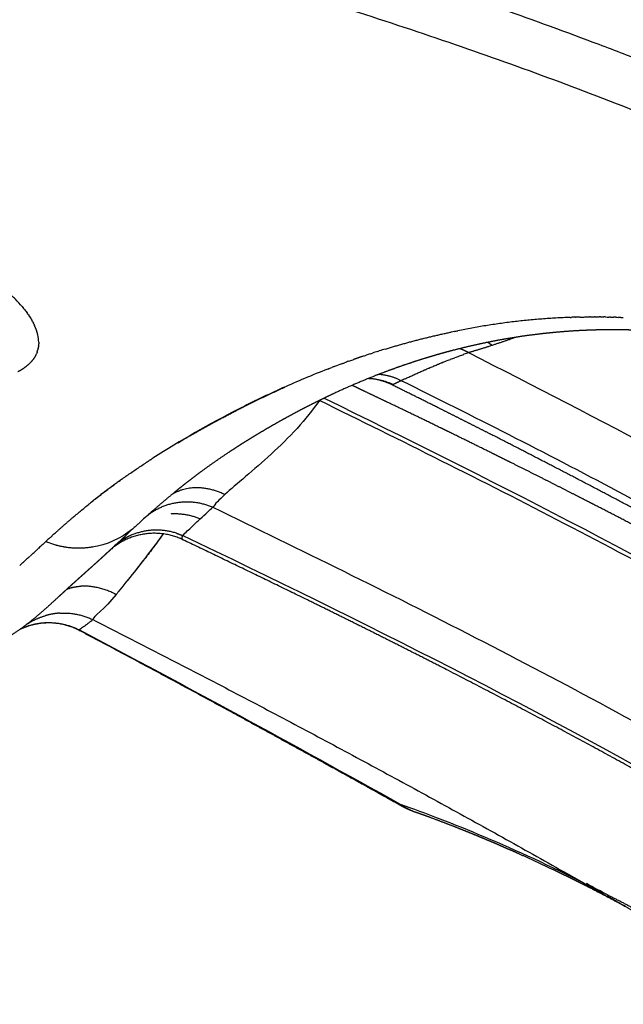
# Model space of a CAD drawing. Units: millimetres. Extents: x -1527 to 20242, y 255 to 14754.
# Drawn here: x 6278 to 6414, y 7748 to 7970 of the extents above; entities that cross this region are included whole.
import ezdxf

# ---------------------------------------------------------------- set-up
doc = ezdxf.new("R2010")
doc.units = ezdxf.units.MM
doc.layers.add('Make2D$可见线$普通线', color=7, linetype='Continuous', true_color=0x000000)
doc.dimstyles.new('Qitele', dxfattribs={"dimscale": 85, "dimtxt": 4, "dimasz": 5, "dimexe": 4, "dimexo": 0, "dimgap": 3, "dimtad": 1, "dimdec": 0, "dimrnd": 10, "dimzin": 1, "dimtxsty": 'Standard', "dimblk": 'OBLIQUE', "dimcen": 5, "dimdle": 4, "dimclrd": 256, "dimclre": 256, "dimclrt": 256, "dimadec": 0, "dimazin": 0, "dimtfac": 1, "dimtdec": 0, "dimtmove": 0, "dimatfit": 3, "dimldrblk": 'OBLIQUE', "dimfxl": 6, "dimfxlon": 1, "dimlwd": 40, "dimlwe": 30, "dimarcsym": 0})

# ---------------------------------------------------------------- blocks, each defined once
blk = doc.blocks.new('_Oblique')
at = {"color": 0, "linetype": 'ByBlock', "lineweight": -2}
blk.add_line((-0.5, -0.5), (0.5, 0.5), dxfattribs=at)
blk = doc.blocks.new('*D16')
at = {"lineweight": 40, "transparency": 16777216}
blk.add_line((587.58, 13118.73), (587.58, 485.29), dxfattribs=at)
at = {"lineweight": 30, "transparency": 16777216}
for p, q in [((1097.58, 12778.73), (247.58, 12778.73)), ((1097.58, 825.29), (247.58, 825.29))]:
    blk.add_line(p, q, dxfattribs=at)
at = {"layer": 'Defpoints', "color": 0, "transparency": 16777216}
for p in [(4007.79, 12778.73), (587.58, 825.29), (11039.06, 825.29)]:
    blk.add_point(p, dxfattribs=at)
at = {"lineweight": 40, "transparency": 16777216, "xscale": 425, "yscale": 425, "zscale": 425}
for p, rotation in [((587.58, 12778.73), 90), ((587.58, 825.29), 270)]:
    blk.add_blockref('_Oblique', p, dxfattribs=dict(at, rotation=rotation))
at = {"transparency": 16777216, "insert": (154.98, 6752.06), "char_height": 340, "attachment_point": 5, "rotation": 90}
blk.add_mtext('11950', dxfattribs=at)
blk = doc.blocks.new('*D17')
at = {"lineweight": 40, "transparency": 16777216}
blk.add_line((1536.57, 2316.23), (1536.57, 11323.32), dxfattribs=at)
at = {"lineweight": 30, "transparency": 16777216}
for p, q in [((2046.57, 10983.32), (1196.57, 10983.32)), ((2046.57, 2656.23), (1196.57, 2656.23))]:
    blk.add_line(p, q, dxfattribs=at)
at = {"layer": 'Defpoints', "color": 0, "transparency": 16777216}
for p in [(1536.57, 10983.32), (4674.84, 10983.32), (11495.48, 2656.23)]:
    blk.add_point(p, dxfattribs=at)
at = {"lineweight": 40, "transparency": 16777216, "xscale": 425, "yscale": 425, "zscale": 425}
for p, rotation in [((1536.57, 10983.32), 90), ((1536.57, 2656.23), 270)]:
    blk.add_blockref('_Oblique', p, dxfattribs=dict(at, rotation=rotation))
at = {"transparency": 16777216, "insert": (1103.97, 6767.92), "char_height": 340, "attachment_point": 5, "rotation": 90}
blk.add_mtext('8330', dxfattribs=at)
blk = doc.blocks.new('A$C720B3D29')
at = {"layer": 'Make2D$可见线$普通线', "color": 0}
for points, weights, degree, knots in [([(755.51, 686.12), (755.6, 686.41), (755.69, 686.69), (755.78, 686.98), (756, 687.69), (756.22, 688.39), (756.44, 689.08), (756.66, 689.76), (756.88, 690.43), (757.09, 691.07), (757.51, 692.36), (757.91, 693.57), (758.27, 694.69), (758.46, 695.24), (758.63, 695.78), (758.8, 696.29), (758.96, 696.8), (759.12, 697.3), (759.28, 697.79), (759.59, 698.77), (759.89, 699.74), (760.19, 700.7), (760.49, 701.66), (760.8, 702.61), (761.1, 703.57), (761.42, 704.53), (761.74, 705.49), (762.08, 706.44), (762.42, 707.41), (762.78, 708.37), (763.17, 709.32), (763.57, 710.3), (764.01, 711.27), (764.47, 712.23), (764.93, 713.17), (765.43, 714.08), (765.96, 714.98), (766.44, 715.79), (766.94, 716.59), (767.48, 717.36), (767.6, 717.53), (767.71, 717.69), (767.93, 717.99), (768.04, 718.14), (768.14, 718.28), (768.35, 718.57), (768.56, 718.84), (768.76, 719.11), (769.14, 719.61), (769.53, 720.09), (769.92, 720.57), (770.42, 721.17), (770.93, 721.77), (771.44, 722.36)], [1, 1, 1, 1, 1, 1, 1, 1, 1, 1, 1, 1, 1, 1, 1, 1, 1, 1, 1, 1, 1, 1, 0.999991503824, 0.999991503824, 1, 0.999936122546, 0.999936122546, 1, 0.999813784506, 0.999813784506, 1, 0.999616206321, 0.999616206321, 1, 0.999496479197, 0.999496479197, 1, 0.999555442448, 0.999555442448, 1, 1, 1, 1, 1, 1, 1, 1, 1, 0.999889840684, 0.999889840684, 1, 0.999953681653, 0.999953681653, 1], 3, [30.595533, 30.595533, 30.595533, 30.595533, 34.065462, 34.065462, 34.065462, 42.603591, 42.603591, 42.603591, 51.132859, 51.132859, 51.132859, 68.151817, 68.151817, 68.151817, 76.64197, 76.64197, 76.64197, 85.126616, 85.126616, 85.126616, 102.133942, 102.133942, 102.133942, 105.150541, 105.150541, 105.150541, 108.181526, 108.181526, 108.181526, 111.261452, 111.261452, 111.261452, 114.449306, 114.449306, 114.449306, 117.578045, 117.578045, 117.578045, 120.401101, 120.401101, 120.401101, 124.685177, 124.685177, 128.963147, 128.963147, 128.963147, 137.516184, 137.516184, 137.516184, 139.384452, 139.384452, 139.384452, 141.730016, 141.730016, 141.730016, 141.730016]), ([(752.33, 704.94), (756.6, 705.1), (760.15, 707.5), (762.16, 708.87), (763.64, 710.79)], [1, 0.961646522088, 1, 0.987197817433, 1], 2, [0, 0, 0, 8.340838, 8.340838, 13.157328, 13.157328, 13.157328]), ([(670.09, 702.9), (679.42, 703.03), (688.75, 703.2), (694.19, 703.3), (699.63, 703.42), (705.05, 703.53), (710.48, 703.66), (731.4, 704.16), (752.31, 704.94)], [1, 0.999997611314, 1, 0.999999047707, 1, 0.999998913899, 1, 0.999977307512, 1], 2, [0, 0, 0, 18.668186, 18.668186, 29.543208, 29.543208, 40.397822, 40.397822, 82.252687, 82.252687, 82.252687]), ([(609.05, 697.21), (611.29, 697.23), (613.54, 697.26), (615.78, 697.32), (618.75, 697.4), (621.73, 697.52), (624.7, 697.68), (625.43, 697.72), (626.17, 697.76), (626.9, 697.8), (627.63, 697.85), (628.36, 697.89), (629.08, 697.94), (629.81, 697.99), (630.54, 698.04), (631.26, 698.09), (631.98, 698.14), (632.69, 698.2), (633.4, 698.25), (636.15, 698.47), (638.9, 698.72), (641.64, 699), (642.95, 699.14), (644.26, 699.28), (645.57, 699.43), (646.83, 699.57), (648.09, 699.72), (649.35, 699.88), (650.57, 700.04), (651.79, 700.2), (653, 700.36), (654.16, 700.52), (655.31, 700.69), (656.46, 700.86), (658.57, 701.17), (660.68, 701.51), (662.78, 701.87), (664.01, 702.08), (665.23, 702.3), (666.45, 702.54)], [1, 0.999966499333, 0.999966499333, 1, 0.999942722174, 0.999942722174, 1, 1, 1, 1, 1, 1, 1, 1, 1, 1, 1, 1, 1, 0.999952271965, 0.999952271965, 1, 0.999988903019, 0.999988903019, 1, 0.999989149373, 0.999989149373, 1, 0.999989457865, 0.999989457865, 1, 0.999989570078, 0.999989570078, 1, 0.99995621521, 0.99995621521, 1, 0.999978027878, 0.999978027878, 1], 3, [0, 0, 0, 0, 6.729781, 6.729781, 6.729781, 15.65372, 15.65372, 15.65372, 17.94923, 17.94923, 17.94923, 20.256631, 20.256631, 20.256631, 22.576058, 22.576058, 22.576058, 24.891357, 24.891357, 24.891357, 33.165558, 33.165558, 33.165558, 37.111488, 37.111488, 37.111488, 40.928198, 40.928198, 40.928198, 44.609455, 44.609455, 44.609455, 48.104385, 48.104385, 48.104385, 54.504735, 54.504735, 54.504735, 58.230155, 58.230155, 58.230155, 58.230155]), ([(667.24, 702.67), (667.31, 702.68), (667.38, 702.69), (667.45, 702.7), (668.32, 702.82), (669.2, 702.89), (670.08, 702.9)], [1, 1, 1, 1, 0.998692975095, 0.998692975095, 1], 3, [0.810882, 0.810882, 0.810882, 0.810882, 1.017814, 1.017814, 1.017814, 3.658994, 3.658994, 3.658994, 3.658994]), ([(742.44, 675.6), (746.98, 675.99), (750.54, 678.83), (754.03, 681.62), (755.43, 685.87)], [1, 0.956796944696, 1, 0.958341613031, 1], 2, [0, 0, 0, 8.850447, 8.850447, 17.538581, 17.538581, 17.538581]), ([(744.4, 675.07), (749.47, 676.19), (753.28, 679.54), (754.95, 684.25), (754.66, 683.3), (754.36, 682.33), (754.06, 681.34), (753.82, 680.55), (753.57, 679.75), (753.32, 678.94)], [0.975026787588, 0.902881951731, 0.911206355868, 1, 1, 1, 1, 1, 1, 1], 3, [0.10494, 0.10494, 0.10494, 0.10494, 1.1001388, 1.1001388, 1.1001388, 1.101264, 1.101264, 1.101264, 1.1021608, 1.1021608, 1.1021608, 1.1021608]), ([(606.8, 669.37), (624.32, 669.38), (641.84, 669.88), (659.38, 670.38), (676.91, 671.27), (685.67, 671.72), (694.42, 672.24), (698.8, 672.5), (703.17, 672.78), (707.52, 673.06), (711.87, 673.36), (727.11, 674.4), (742.34, 675.6)], [1, 0.999901673045, 1, 0.999936759023, 1, 0.9999892167, 1, 0.999997842563, 1, 0.99999820578, 1, 0.999986979399, 1], 2, [0, 0, 0, 35.045749, 35.045749, 70.150029, 70.150029, 87.686691, 87.686691, 96.445919, 96.445919, 105.164166, 105.164166, 135.721122, 135.721122, 135.721122]), ([(606.8, 566.86), (606.86, 566.86), (606.92, 566.86), (606.99, 566.86), (610.54, 566.86), (614.1, 566.98), (617.65, 567.21), (619.43, 567.32), (621.19, 567.47), (622.96, 567.64), (623.84, 567.73), (624.72, 567.82), (625.61, 567.92), (626.05, 567.97), (626.48, 568.02), (626.92, 568.08), (627.36, 568.13), (627.8, 568.19), (628.23, 568.24), (631.67, 568.7), (635.09, 569.26), (638.48, 569.95), (640.14, 570.28), (641.8, 570.64), (643.45, 571.03), (645.07, 571.41), (646.69, 571.82), (648.3, 572.26), (651.46, 573.12), (654.6, 574.08), (657.7, 575.16), (658.47, 575.42), (659.23, 575.69), (659.99, 575.97), (660.74, 576.24), (661.49, 576.52), (662.23, 576.8), (663.69, 577.36), (665.14, 577.95), (666.58, 578.56), (669.36, 579.73), (672.1, 580.98), (674.79, 582.33), (676.09, 582.97), (677.38, 583.64), (678.66, 584.33), (679.91, 585), (681.15, 585.7), (682.37, 586.41), (682.98, 586.76), (683.58, 587.11), (684.18, 587.47), (684.77, 587.82), (685.36, 588.18), (685.95, 588.55), (687.1, 589.25), (688.23, 589.98), (689.36, 590.72), (691.07, 591.85), (692.75, 593.01), (694.41, 594.21), (694.8, 594.5), (695.23, 594.81), (695.68, 595.14), (697.63, 596.59), (699.54, 598.08), (701.41, 599.63), (703.19, 601.09), (704.94, 602.6), (706.65, 604.15), (708.27, 605.63), (709.86, 607.14), (711.42, 608.68), (712.17, 609.43), (712.91, 610.18), (713.65, 610.94), (714.36, 611.68), (715.07, 612.43), (715.77, 613.19), (717.12, 614.65), (718.44, 616.13), (719.73, 617.63), (720.96, 619.06), (722.15, 620.51), (723.33, 621.98), (725.51, 624.73), (727.61, 627.55), (729.62, 630.43), (730.58, 631.8), (731.52, 633.19), (732.43, 634.59), (733.29, 635.89), (734.14, 637.21), (734.96, 638.54), (735.76, 639.84), (736.55, 641.14), (737.33, 642.46), (738.07, 643.73), (738.8, 645), (739.52, 646.29), (740.2, 647.51), (740.87, 648.75), (741.53, 649.99), (742.15, 651.18), (742.76, 652.37), (743.36, 653.57), (744.48, 655.82), (745.54, 658.1), (746.55, 660.4), (747.02, 661.5), (747.49, 662.6), (747.94, 663.71), (748.38, 664.79), (748.81, 665.88), (749.23, 666.97), (749.97, 668.92), (750.67, 670.87), (751.34, 672.84)], [1, 1, 1, 1, 0.999663314637, 0.999663314637, 1, 0.999909651133, 0.999909651133, 1, 0.999976520735, 0.999976520735, 1, 1, 1, 1, 1, 1, 1, 0.999628298968, 0.999628298968, 1, 0.99990578867, 0.99990578867, 1, 0.999904290099, 0.999904290099, 1, 0.999624938028, 0.999624938028, 1, 0.999976673325, 0.999976673325, 1, 0.999976817208, 0.999976817208, 1, 0.999909421642, 0.999909421642, 1, 0.999659464707, 0.999659464707, 1, 0.999919147028, 0.999919147028, 1, 0.999923257331, 0.999923257331, 1, 0.99998138315, 0.99998138315, 1, 0.999981816092, 0.999981816092, 1, 0.999930542998, 0.999930542998, 1, 0.999840369577, 0.999840369577, 1, 1, 1, 1, 0.999779928994, 0.999779928994, 1, 0.999811397736, 0.999811397736, 1, 0.999830588515, 0.999830588515, 1, 0.999961662533, 0.999961662533, 1, 0.999959398195, 0.999959398195, 1, 0.999873404053, 0.999873404053, 1, 0.999891122663, 0.999891122663, 1, 0.999661689143, 0.999661689143, 1, 0.999934594939, 0.999934594939, 1, 0.999944135637, 0.999944135637, 1, 0.999951232972, 0.999951232972, 1, 0.999957491971, 0.999957491971, 1, 0.999954026646, 0.999954026646, 1, 0.999951312962, 0.999951312962, 1, 0.999791876929, 0.999791876929, 1, 0.999951130399, 0.999951130399, 1, 0.999957421751, 0.999957421751, 1, 0.999888408212, 0.999888408212, 1], 3, [0.000038, 0.000038, 0.000038, 0.000038, 0.188473, 0.188473, 0.188473, 10.864329, 10.864329, 10.864329, 16.188706, 16.188706, 16.188706, 18.849009, 18.849009, 18.849009, 20.190091, 20.190091, 20.190091, 21.529997, 21.529997, 21.529997, 31.922632, 31.922632, 31.922632, 37.001902, 37.001902, 37.001902, 42.008093, 42.008093, 42.008093, 51.849303, 51.849303, 51.849303, 54.274457, 54.274457, 54.274457, 56.670325, 56.670325, 56.670325, 61.363009, 61.363009, 61.363009, 70.395908, 70.395908, 70.395908, 74.749312, 74.749312, 74.749312, 79.008824, 79.008824, 79.008824, 81.10451, 81.10451, 81.10451, 83.175269, 83.175269, 83.175269, 87.216885, 87.216885, 87.216885, 93.358985, 93.358985, 93.358985, 95.689713, 95.689713, 95.689713, 102.971711, 102.971711, 102.971711, 109.890099, 109.890099, 109.890099, 116.471223, 116.471223, 116.471223, 119.647354, 119.647354, 119.647354, 122.737237, 122.737237, 122.737237, 128.690035, 128.690035, 128.690035, 134.330574, 134.330574, 134.330574, 144.872665, 144.872665, 144.872665, 149.888359, 149.888359, 149.888359, 154.582636, 154.582636, 154.582636, 159.158157, 159.158157, 159.158157, 163.569493, 163.569493, 163.569493, 167.781547, 167.781547, 167.781547, 171.802311, 171.802311, 171.802311, 179.344493, 179.344493, 179.344493, 182.935429, 182.935429, 182.935429, 186.439031, 186.439031, 186.439031, 192.676734, 192.676734, 192.676734, 192.676734]), ([(731.43, 633.07), (731.43, 633.09), (731.43, 633.1), (731.43, 633.11), (731.44, 633.11), (731.45, 633.11), (731.46, 633.11)], [1, 1, 1, 1, 0.999782307276, 0.999564889795, 0.999347747557], 3, [0.000097048, 0.000097048, 0.000097048, 0.000097048, 0.000101105, 0.000101105, 0.000101105, 0.001960077, 0.001960077, 0.001960077, 0.001960077]), ([(606.8, 620.94), (608.96, 620.94), (611.11, 620.95), (613.27, 620.96), (616.49, 620.98), (619.7, 621.02), (622.92, 621.07), (624.06, 621.08), (625.21, 621.1), (626.35, 621.12), (630.57, 621.2), (634.8, 621.3), (639.02, 621.42), (639.16, 621.43), (639.29, 621.43), (639.43, 621.44), (643.32, 621.55), (647.21, 621.68), (651.09, 621.83), (651.57, 621.85), (652.04, 621.87), (652.51, 621.88), (656.87, 622.06), (661.23, 622.25), (665.58, 622.46), (667.43, 622.55), (669.27, 622.64), (671.1, 622.74), (673.62, 622.87), (676.14, 623.01), (678.66, 623.15), (681.47, 623.31), (684.27, 623.47), (687.07, 623.65), (688.63, 623.74), (690.19, 623.84), (691.74, 623.94), (695.45, 624.18), (699.16, 624.42), (702.87, 624.68), (703.52, 624.72), (704.17, 624.77), (704.82, 624.81), (709.18, 625.11), (713.54, 625.44), (717.9, 625.78), (719.82, 625.94), (721.74, 626.09), (723.66, 626.24), (724.7, 626.33), (725.74, 626.4), (726.78, 626.47)], [1, 0.99999679779, 0.99999679779, 1, 0.99999330849, 0.99999330849, 1, 1, 1, 1, 0.99999046937, 0.99999046937, 1, 1, 1, 1, 0.999993265651, 0.999993265651, 1, 1, 1, 1, 0.999993083686, 0.999993083686, 1, 1, 1, 1, 0.999998178038, 0.999998178038, 1, 0.999998055354, 0.999998055354, 1, 1, 1, 1, 0.999998069488, 0.999998069488, 1, 1, 1, 1, 0.999990610841, 0.999990610841, 1, 0.999999477261, 0.999999477261, 1, 0.999992890023, 0.999992890023, 1], 3, [0, 0, 0, 0, 6.474669, 6.474669, 6.474669, 16.122001, 16.122001, 16.122001, 19.556712, 19.556712, 19.556712, 32.229304, 32.229304, 32.229304, 32.639896, 32.639896, 32.639896, 44.313351, 44.313351, 44.313351, 45.733119, 45.733119, 45.733119, 58.824187, 58.824187, 58.824187, 64.401198, 64.401198, 64.401198, 71.972367, 71.972367, 71.972367, 80.397572, 80.397572, 80.397572, 85.152581, 85.152581, 85.152581, 96.303502, 96.303502, 96.303502, 98.304877, 98.304877, 98.304877, 111.419249, 111.419249, 111.419249, 117.202568, 117.202568, 117.202568, 120.3224, 120.3224, 120.3224, 120.3224]), ([(606.8, 617.88), (611.64, 617.88), (616.48, 617.91), (621.33, 617.96), (626.21, 618.02), (631.09, 618.09), (635.97, 618.2), (645.64, 618.4), (655.32, 618.69), (664.99, 619.06), (674.52, 619.43), (684.05, 619.87), (693.58, 620.37), (695.95, 620.5), (698.31, 620.63), (700.66, 620.76), (703.02, 620.9), (705.37, 621.03), (707.72, 621.17), (711.49, 621.4), (715.26, 621.64), (719.03, 621.88)], [1, 0.999990132408, 0.999990132408, 1, 0.999991623076, 0.999991623076, 1, 0.999974904705, 0.999974904705, 1, 0.99998168, 0.99998168, 1, 1, 1, 1, 1, 1, 1, 0.999997611557, 0.999997611557, 1], 3, [0, 0, 0, 0, 14.530072, 14.530072, 14.530072, 29.174315, 29.174315, 29.174315, 58.207363, 58.207363, 58.207363, 86.831313, 86.831313, 86.831313, 94.144362, 94.144362, 94.144362, 101.465981, 101.465981, 101.465981, 112.797633, 112.797633, 112.797633, 112.797633])]:
    blk.add_rational_spline(points, weights, degree=degree, knots=knots, dxfattribs=at)
for points, weights in [([(764.07, 711.38), (759.9, 705.22), (752.47, 704.84)], [1, 0.894779959226, 1]), ([(763.2, 709.47), (762.17, 707.41), (760.56, 705.77)], [1, 0.988065629346, 1]), ([(752.47, 704.84), (752.43, 704.95), (752.31, 704.94)], [1, 0.800577679993, 1]), ([(758.15, 703.77), (759.46, 704.64), (760.56, 705.77)], [1, 0.994424299499, 1]), ([(666.45, 702.54), (667.2, 702.68), (667.97, 702.73)], [1, 0.998229757991, 1]), ([(667.53, 702.68), (668.84, 702.83), (670.16, 702.69)], [1, 0.994445185932, 1]), ([(758.15, 703.77), (754.89, 701.61), (750.99, 701.32)], [1, 0.967380611363, 1]), ([(750.99, 701.32), (688.03, 697.85), (624.97, 697.36)], [1, 0.999720867754, 1]), ([(759.43, 698.26), (758.41, 697.01), (757.05, 696.14)], [1, 0.98757413061, 1]), ([(606.8, 696.63), (613.15, 696.64), (619.49, 697.02)], [1, 0.999584057187, 1]), ([(619.35, 697.31), (619.37, 697.29), (619.39, 697.26)], [1, 0.999535577158, 0.999303442055]), ([(619.4, 697.24), (619.41, 697.22), (619.42, 697.19)], [0.999174668169, 0.999071459475, 0.999071459488]), ([(619.45, 697.14), (619.47, 697.09), (619.49, 697.02)], [0.999174564012, 0.99938087021, 0.999999983189]), ([(749.79, 693.8), (754.04, 694.18), (757.05, 696.14)], [0.987589600136, 0.903519149443, 0.897914452731]), ([(749.79, 693.8), (749.51, 693.77), (749.23, 693.76)], [0.987589600125, 0.993594632323, 1]), ([(766.54, 690.92), (762.46, 689.8), (759.18, 687.13)], [1, 0.978307093068, 1]), ([(766.63, 684.48), (767.31, 686.43), (767.95, 688.39)], [1, 0.999944833632, 1]), ([(754.95, 684.25), (755.23, 685.19), (755.5, 686.12)], [1, 0.999999499992, 1]), ([(766, 682.7), (762.62, 673.25), (758.04, 664.33)], [1, 0.997866371535, 1]), ([(761.1, 670.66), (762.79, 674.37), (764.29, 678.17)], [1, 0.999657580606, 1]), ([(751.59, 673.88), (748.24, 666.82), (740.18, 665.88)], [0.975033812078, 0.866846997752, 1]), ([(742.82, 675.32), (742.69, 675.64), (742.35, 675.6)], [1, 0.80686687965, 1]), ([(742.94, 674.82), (742.94, 675.09), (742.82, 675.32)], [1, 0.979470030647, 1]), ([(744.4, 675.07), (743.68, 674.91), (742.94, 674.82)], [1, 0.99882342613, 1]), ([(751.59, 673.88), (751.83, 674.41), (752.04, 674.95)], [1, 0.999101103739, 1]), ([(747.63, 671.86), (744.76, 669.98), (741.35, 669.56)], [1, 0.974050477785, 1]), ([(739.29, 662.09), (746.75, 662.64), (749.63, 668.05)], [1, 0.86793055536, 0.956213560862]), ([(793.49, 661.43), (792.97, 660.65), (792.58, 659.79)], [1, 0.997281004558, 1]), ([(791.82, 656.41), (791.81, 657.35), (792.04, 658.26)], [1, 0.990891086481, 1]), ([(754.25, 657.24), (750.21, 650.04), (745.69, 643.12)], [1, 0.9994221497, 1]), ([(791.91, 655.48), (791.96, 655.21), (792.04, 654.94)], [1, 0.998973201021, 1]), ([(745.69, 643.12), (742.8, 638.7), (739.72, 634.41)], [1, 0.999734942156, 1]), ([(724.32, 623.24), (721.74, 621.91), (718.85, 621.68)], [1, 0.98044942969, 1]), ([(719.04, 621.88), (721.85, 622.06), (724.37, 623.31)], [1, 0.980453721163, 1]), ([(717.73, 620.04), (718.28, 620.87), (718.85, 621.68)], [1, 0.999953951479, 1]), ([(717.73, 620.04), (720.41, 620.2), (722.84, 621.37)], [1, 0.981147215195, 1]), ([(727.93, 619.58), (728.71, 620.47), (729.48, 621.37)], [1, 0.999978970056, 1]), ([(724.37, 615.65), (719.15, 610.04), (713.43, 604.92)], [1, 0.998946075406, 1]), ([(707.75, 607), (708.84, 607.02), (709.92, 607.22)], [1, 0.996707270743, 1]), ([(704.49, 603.51), (706.09, 605.28), (707.75, 607)], [1, 0.999843388867, 1]), ([(691.92, 588.7), (702.73, 595.48), (712.29, 603.92)], [1, 0.99671394772, 1]), ([(700.31, 598.73), (702.1, 600.84), (703.95, 602.91)], [1, 0.999910159656, 1]), ([(705.14, 602.81), (704.54, 602.83), (703.95, 602.91)], [1, 0.999230779087, 1])]:
    blk.add_rational_spline(points, weights, degree=2, dxfattribs=at)
for points, degree in [([(763.21, 709.47), (763.28, 709.63), (763.35, 709.78), (763.41, 709.91)], 3), ([(670.16, 702.69), (697.81, 703.11), (725.31, 703.79), (752.47, 704.84)], 3), ([(752.29, 704.46), (752.35, 704.59), (752.41, 704.72), (752.47, 704.84)], 3), ([(670.08, 702.89), (670.08, 702.89), (670.08, 702.89), (670.08, 702.89)], 3), ([(751.36, 702.3), (751.35, 702.27), (751.33, 702.24), (751.32, 702.21)], 3), ([(751.36, 702.3), (751.4, 702.41), (751.45, 702.52), (751.49, 702.63)], 3), ([(751.54, 702.76), (751.53, 702.72), (751.51, 702.67), (751.49, 702.63)], 3), ([(751.54, 702.76), (751.58, 702.85), (751.62, 702.95), (751.66, 703.04)], 3), ([(751.73, 703.21), (751.71, 703.15), (751.68, 703.09), (751.66, 703.04)], 3), ([(751.73, 703.21), (751.77, 703.31), (751.82, 703.41), (751.86, 703.52)], 3), ([(751.91, 703.64), (751.9, 703.6), (751.88, 703.56), (751.86, 703.52)], 3), ([(751.91, 703.64), (751.96, 703.75), (752.02, 703.86), (752.07, 703.97)], 3), ([(752.1, 704.05), (752.09, 704.03), (752.08, 704), (752.07, 703.97)], 3), ([(752.1, 704.05), (752.16, 704.18), (752.21, 704.3), (752.27, 704.42)], 3), ([(752.29, 704.46), (752.28, 704.44), (752.28, 704.43), (752.27, 704.42)], 3), ([(751.17, 701.82), (751.11, 701.66), (751.05, 701.49), (750.99, 701.32)], 3), ([(751.17, 701.82), (751.22, 701.95), (751.27, 702.08), (751.32, 702.21)], 3), ([(770.92, 697.76), (770.95, 697.87), (770.99, 697.98), (771.02, 698.09)], 3), ([(771.31, 698.98), (771.22, 698.69), (771.12, 698.39), (771.03, 698.09)], 3), ([(614.81, 697.25), (615.25, 697.26), (615.7, 697.26), (616.15, 697.27)], 3), ([(616.31, 697.27), (617.3, 697.28), (618.31, 697.3), (619.35, 697.31)], 3), ([(624.97, 697.36), (624.34, 697.35), (623.09, 697.34), (621.22, 697.33), (619.97, 697.32), (619.35, 697.31)], 3), ([(619.39, 697.26), (619.39, 697.25), (619.39, 697.25), (619.4, 697.24)], 3), ([(619.42, 697.19), (619.43, 697.18), (619.44, 697.16), (619.45, 697.14)], 3), ([(619.49, 697.02), (621.34, 697.08), (623.19, 697.14), (625.03, 697.19)], 3), ([(625.03, 697.19), (625.03, 697.21), (625.01, 697.25), (624.99, 697.3), (624.98, 697.34), (624.97, 697.36)], 3), ([(770.12, 695.27), (770.19, 695.49), (770.26, 695.71), (770.33, 695.94)], 3), ([(770.52, 696.53), (770.46, 696.33), (770.4, 696.13), (770.33, 695.94)], 3), ([(770.52, 696.53), (770.57, 696.69), (770.63, 696.86), (770.68, 697.02)], 3), ([(770.92, 697.76), (770.84, 697.52), (770.76, 697.27), (770.68, 697.02)], 3), ([(769.31, 692.71), (769.42, 693.04), (769.52, 693.37), (769.63, 693.71)], 3), ([(769.72, 694), (769.69, 693.9), (769.66, 693.8), (769.63, 693.71)], 3), ([(769.72, 694), (769.81, 694.28), (769.89, 694.55), (769.98, 694.83)], 3), ([(770.12, 695.27), (770.08, 695.12), (770.03, 694.98), (769.98, 694.83)], 3), ([(753.43, 679.24), (755.82, 685.65), (761.59, 690.27), (768.57, 691.36)], 3), ([(768.9, 691.4), (768.79, 691.39), (768.68, 691.37), (768.57, 691.35)], 3), ([(769.31, 692.71), (769.3, 692.66), (769.28, 692.61), (769.27, 692.56)], 3), ([(746.9, 676.69), (747.35, 681.26), (748.03, 685.77), (748.62, 689.66)], 3), ([(768.1, 688.84), (768.16, 689.03), (768.22, 689.22), (768.28, 689.4)], 3), ([(768.37, 689.7), (768.34, 689.6), (768.31, 689.5), (768.27, 689.4)], 3), ([(768.37, 689.7), (768.45, 689.94), (768.52, 690.17), (768.59, 690.41)], 3), ([(768.64, 690.56), (768.62, 690.51), (768.61, 690.46), (768.59, 690.41)], 3), ([(768.09, 688.84), (768.05, 688.69), (768, 688.54), (767.95, 688.39)], 3), ([(766, 682.7), (766.05, 682.85), (766.1, 682.99), (766.15, 683.13)], 3), ([(766.32, 683.59), (766.27, 683.44), (766.21, 683.29), (766.16, 683.13)], 3), ([(766.32, 683.6), (766.39, 683.8), (766.46, 684), (766.53, 684.2)], 3), ([(766.63, 684.48), (766.6, 684.39), (766.57, 684.3), (766.54, 684.2)], 3), ([(753.03, 678.02), (753.01, 677.97), (753, 677.91), (752.98, 677.86)], 3), ([(753.03, 678.02), (753.13, 678.33), (753.22, 678.64), (753.32, 678.94)], 3), ([(752.74, 677.09), (752.7, 676.98), (752.67, 676.87), (752.63, 676.77)], 3), ([(752.74, 677.09), (752.82, 677.35), (752.9, 677.6), (752.98, 677.86)], 3), ([(606.8, 668.53), (652.85, 668.53), (698.66, 671.39), (742.94, 674.82)], 3), ([(742.35, 675.6), (742.35, 675.6), (742.35, 675.6)], 2), ([(751.37, 672.96), (751.57, 673.54), (751.75, 674.08), (751.92, 674.56)], 3), ([(752.09, 675.07), (752.03, 674.91), (751.98, 674.74), (751.92, 674.56)], 3), ([(751.34, 672.84), (751.35, 672.87), (751.36, 672.9), (751.36, 672.93)], 3), ([(751.37, 672.93), (751.37, 672.94), (751.37, 672.95), (751.38, 672.95)], 3), ([(757.72, 663.7), (757.9, 664.06), (758.08, 664.42), (758.26, 664.78)], 3), ([(757.72, 663.7), (757.61, 663.5), (757.51, 663.3), (757.4, 663.09)], 3), ([(734.8, 648.95), (736.42, 654.09), (738.28, 658.81), (739.29, 662.09)], 3), ([(792.06, 658.35), (792.05, 658.32), (792.05, 658.29), (792.04, 658.26)], 3), ([(792.07, 658.35), (792.1, 658.49), (792.14, 658.63), (792.19, 658.77)], 3), ([(792.21, 658.85), (792.2, 658.82), (792.19, 658.8), (792.19, 658.77)], 3), ([(792.22, 658.85), (792.26, 658.99), (792.31, 659.13), (792.37, 659.28)], 3), ([(792.4, 659.36), (792.39, 659.33), (792.38, 659.3), (792.37, 659.28)], 3), ([(792.4, 659.36), (792.46, 659.5), (792.52, 659.65), (792.58, 659.79)], 3), ([(791.82, 656.41), (791.82, 656.38), (791.82, 656.35), (791.82, 656.32)], 3), ([(791.85, 655.94), (791.84, 656.07), (791.83, 656.2), (791.82, 656.32)], 3), ([(791.85, 655.94), (791.85, 655.91), (791.85, 655.88), (791.86, 655.86)], 3), ([(792.14, 654.59), (792.1, 654.71), (792.07, 654.82), (792.04, 654.94)], 3), ([(792.15, 654.59), (792.16, 654.56), (792.17, 654.53), (792.18, 654.5)], 3), ([(792.31, 654.15), (792.26, 654.27), (792.22, 654.38), (792.18, 654.5)], 3), ([(792.31, 654.15), (792.33, 654.12), (792.34, 654.09), (792.35, 654.06)], 3), ([(792.51, 653.73), (792.46, 653.84), (792.4, 653.95), (792.35, 654.06)], 3), ([(792.51, 653.73), (792.53, 653.69), (792.54, 653.66), (792.56, 653.63)], 3), ([(792.74, 653.31), (792.68, 653.41), (792.62, 653.52), (792.56, 653.63)], 3), ([(795.76, 650.31), (795.63, 650.4), (795.51, 650.48), (795.39, 650.56)], 3), ([(795.76, 650.31), (795.8, 650.28), (795.84, 650.26), (795.89, 650.23)], 3), ([(796.27, 649.99), (796.14, 650.07), (796.01, 650.15), (795.89, 650.23)], 3), ([(796.27, 649.99), (796.32, 649.96), (796.36, 649.93), (796.41, 649.9)], 3), ([(796.82, 649.67), (796.68, 649.75), (796.54, 649.83), (796.41, 649.91)], 3), ([(796.82, 649.67), (796.87, 649.64), (796.92, 649.62), (796.96, 649.59)], 3), ([(797.4, 649.37), (797.45, 649.34), (797.5, 649.32), (797.55, 649.29)], 3), ([(798, 649.08), (797.85, 649.15), (797.7, 649.22), (797.55, 649.29)], 3), ([(731.43, 633.11), (731.86, 638.31), (733.18, 643.81), (734.8, 648.95)], 3), ([(798, 649.08), (798.05, 649.05), (798.11, 649.03), (798.16, 649)], 3), ([(798.63, 648.8), (798.47, 648.86), (798.32, 648.93), (798.16, 649)], 3), ([(798.63, 648.8), (798.69, 648.77), (798.75, 648.75), (798.81, 648.72)], 3), ([(799.29, 648.53), (799.13, 648.59), (798.97, 648.66), (798.81, 648.72)], 3), ([(799.29, 648.53), (799.35, 648.5), (799.41, 648.48), (799.48, 648.46)], 3), ([(799.98, 648.28), (799.81, 648.34), (799.64, 648.4), (799.48, 648.46)], 3), ([(743.54, 639.83), (743.54, 639.86), (743.55, 639.88), (743.55, 639.9)], 3), ([(743.62, 640.01), (743.62, 639.98), (743.62, 639.96), (743.61, 639.94)], 3), ([(730.78, 632.11), (690.36, 629.36), (648.56, 627.02), (606.8, 627.02)], 3), ([(733.35, 626.04), (733.15, 625.79), (732.95, 625.53), (732.74, 625.28)], 3), ([(730.15, 622.16), (730.37, 622.42), (730.59, 622.68), (730.81, 622.94)], 3), ([(731.23, 623.44), (731.09, 623.27), (730.95, 623.11), (730.81, 622.94)], 3), ([(718.85, 621.68), (718.95, 621.82), (719.01, 621.88), (719.04, 621.88)], 3), ([(719.04, 621.88), (719.04, 621.88), (719.04, 621.88)], 2), ([(730.15, 622.16), (729.93, 621.9), (729.71, 621.64), (729.48, 621.37)], 3), ([(716.63, 618.45), (716.44, 618.19), (716.26, 617.93), (716.08, 617.67)], 3), ([(716.63, 618.45), (716.63, 618.46), (716.63, 618.46), (716.64, 618.47)], 3), ([(717.18, 619.25), (717, 618.99), (716.82, 618.73), (716.64, 618.47)], 3), ([(717.18, 619.25), (717.37, 619.51), (717.55, 619.78), (717.73, 620.04)], 3), ([(726.77, 618.28), (726.65, 618.14), (726.52, 618), (726.4, 617.87)], 3), ([(726.77, 618.28), (726.99, 618.52), (727.21, 618.77), (727.42, 619.01)], 3), ([(727.93, 619.58), (727.76, 619.39), (727.59, 619.2), (727.42, 619.01)], 3), ([(714.9, 616.04), (714.72, 615.79), (714.53, 615.53), (714.34, 615.28)], 3), ([(714.9, 616.04), (714.91, 616.06), (714.92, 616.07), (714.93, 616.08)], 3), ([(715.49, 616.85), (715.3, 616.59), (715.12, 616.34), (714.93, 616.08)], 3), ([(715.49, 616.85), (715.49, 616.86), (715.5, 616.87), (715.51, 616.88)], 3), ([(716.06, 617.65), (715.88, 617.4), (715.69, 617.14), (715.51, 616.88)], 3), ([(716.06, 617.65), (716.07, 617.66), (716.07, 617.67), (716.08, 617.67)], 3), ([(724.37, 615.65), (724.7, 616.01), (725.03, 616.37), (725.36, 616.72)], 3), ([(725.58, 616.97), (725.51, 616.89), (725.43, 616.8), (725.36, 616.72)], 3), ([(725.58, 616.97), (725.86, 617.27), (726.13, 617.57), (726.4, 617.87)], 3), ([(713.09, 613.6), (713.1, 613.63), (713.12, 613.65), (713.14, 613.67)], 3), ([(713.7, 614.42), (713.52, 614.17), (713.33, 613.92), (713.14, 613.67)], 3), ([(713.7, 614.42), (713.72, 614.44), (713.73, 614.46), (713.74, 614.48)], 3), ([(714.31, 615.23), (714.12, 614.98), (713.93, 614.73), (713.74, 614.48)], 3), ([(714.31, 615.23), (714.32, 615.25), (714.33, 615.26), (714.34, 615.28)], 3), ([(711.82, 611.96), (711.62, 611.7), (711.41, 611.45), (711.21, 611.19)], 3), ([(711.82, 611.96), (711.83, 611.98), (711.85, 612), (711.86, 612.02)], 3), ([(712.46, 612.79), (712.26, 612.53), (712.06, 612.27), (711.86, 612.02)], 3), ([(712.46, 612.79), (712.47, 612.81), (712.49, 612.83), (712.5, 612.85)], 3), ([(713.09, 613.6), (712.89, 613.35), (712.7, 613.1), (712.5, 612.85)], 3), ([(709.84, 609.49), (709.62, 609.22), (709.4, 608.95), (709.17, 608.68)], 3), ([(709.84, 609.49), (709.85, 609.5), (709.85, 609.51), (709.86, 609.52)], 3), ([(710.51, 610.32), (710.3, 610.05), (710.08, 609.78), (709.86, 609.52)], 3), ([(710.51, 610.32), (710.52, 610.33), (710.53, 610.34), (710.54, 610.35)], 3), ([(711.17, 611.14), (710.96, 610.88), (710.75, 610.62), (710.54, 610.35)], 3), ([(711.17, 611.14), (711.18, 611.16), (711.2, 611.17), (711.21, 611.19)], 3), ([(707.75, 607), (707.99, 607.28), (708.23, 607.56), (708.47, 607.84)], 3), ([(709.15, 608.66), (708.93, 608.39), (708.7, 608.11), (708.47, 607.84)], 3), ([(709.15, 608.66), (709.16, 608.67), (709.17, 608.67), (709.17, 608.68)], 3), ([(707.75, 607), (675.04, 605.17), (641.18, 603.96), (606.8, 603.96)], 3), ([(712.91, 604.46), (713.08, 604.62), (713.26, 604.77), (713.43, 604.93)], 3), ([(703.95, 602.91), (704.13, 603.11), (704.31, 603.31), (704.49, 603.51)], 3), ([(712.91, 604.46), (712.71, 604.28), (712.5, 604.1), (712.3, 603.92)], 3), ([(690, 587.51), (689.7, 587.32), (689.39, 587.14), (689.08, 586.95)], 3), ([(690, 587.51), (690.29, 587.69), (690.58, 587.87), (690.87, 588.04)], 3), ([(690.97, 588.1), (690.94, 588.08), (690.9, 588.06), (690.87, 588.04)], 3), ([(690.96, 588.1), (691.23, 588.26), (691.49, 588.43), (691.75, 588.59)], 3), ([(691.92, 588.69), (691.87, 588.66), (691.81, 588.62), (691.75, 588.59)], 3), ([(686.07, 585.2), (685.84, 585.07), (685.61, 584.94), (685.39, 584.82)], 3), ([(686.07, 585.2), (686.15, 585.25), (686.24, 585.3), (686.33, 585.35)], 3), ([(687.06, 585.77), (686.82, 585.63), (686.57, 585.49), (686.33, 585.35)], 3), ([(687.06, 585.77), (687.12, 585.81), (687.19, 585.84), (687.25, 585.88)], 3), ([(688.05, 586.34), (687.79, 586.19), (687.52, 586.03), (687.25, 585.88)], 3), ([(688.05, 586.34), (688.09, 586.37), (688.13, 586.39), (688.17, 586.42)], 3), ([(689.03, 586.92), (688.75, 586.75), (688.46, 586.58), (688.17, 586.42)], 3), ([(689.03, 586.93), (689.05, 586.94), (689.06, 586.95), (689.08, 586.96)], 3), ([(682.03, 582.99), (681.86, 582.9), (681.7, 582.82), (681.54, 582.73)], 3), ([(682.03, 582.99), (682.19, 583.07), (682.35, 583.16), (682.52, 583.25)], 3), ([(683.04, 583.53), (682.87, 583.44), (682.69, 583.34), (682.51, 583.25)], 3), ([(683.04, 583.53), (683.19, 583.61), (683.34, 583.69), (683.48, 583.77)], 3), ([(684.05, 584.08), (683.86, 583.97), (683.67, 583.87), (683.48, 583.77)], 3), ([(684.05, 584.08), (684.18, 584.15), (684.31, 584.22), (684.44, 584.29)], 3), ([(685.06, 584.63), (684.86, 584.52), (684.65, 584.4), (684.44, 584.29)], 3), ([(685.06, 584.63), (685.17, 584.7), (685.28, 584.76), (685.39, 584.82)], 3)]:
    blk.add_open_spline(points, degree=degree, dxfattribs=at)
for points, knots in [([(624.97, 697.36), (633.93, 697.83), (642.45, 698.63), (657.69, 700.52), (664.43, 701.6), (670.16, 702.69)], [0, 0, 0, 0, 0.5, 0.5, 1, 1, 1, 1]), ([(670.16, 702.69), (670.15, 702.74), (670.14, 702.78), (670.12, 702.85), (670.11, 702.87), (670.1, 702.89), (670.09, 702.9), (670.08, 702.9)], [-0.00091638831, -0.00091638831, -0.00091638831, -0.00091638831, -0.00088775117, -0.00088775117, -0.00085911404, -0.00085911404, -0.00084071678, -0.00084071678, -0.00084071678, -0.00084071678]), ([(749.06, 692.55), (749.12, 692.96), (749.18, 693.36), (749.23, 693.76), (749.84, 697.96), (751.25, 700.67), (750.99, 701.32)], [4.931862, 4.931862, 4.931862, 4.931862, 5, 5, 5, 6, 6, 6, 6]), ([(616.31, 697.27), (616.31, 697.27), (616.31, 697.27), (616.31, 697.27), (616.26, 697.27), (616.21, 697.27), (616.15, 697.26)], [14.7102588, 14.7102588, 14.7102588, 14.7102588, 14.7102639, 14.7102639, 14.7102639, 14.8702865, 14.8702865, 14.8702865, 14.8702865]), ([(746.89, 676.68), (746.94, 677.19), (747.04, 678.23), (747.28, 680.42), (747.64, 683.2), (748.25, 687.44), (748.75, 690.55), (749.05, 692.55)], [0, 0, 0, 0, 1.522814, 3.162253, 6.584982, 9.948829, 16.0178, 16.0178, 16.0178, 16.0178]), ([(768.64, 690.56), (768.73, 690.84), (768.82, 691.12), (768.91, 691.4), (769.03, 691.79), (769.15, 692.18), (769.27, 692.56)], [537.88095781, 537.88095781, 537.88095781, 537.88095781, 537.88493229, 537.88493229, 537.88493229, 537.89880673, 537.89880673, 537.89880673, 537.89880673]), ([(752.09, 675.07), (752.1, 675.11), (752.11, 675.15), (752.13, 675.19), (752.3, 675.72), (752.47, 676.25), (752.63, 676.77)], [8.87623377, 8.87623377, 8.87623377, 8.87623377, 8.87833674, 8.87833674, 8.87833674, 8.9059418, 8.9059418, 8.9059418, 8.9059418]), ([(742.94, 674.82), (742.66, 673.88), (742.37, 672.92), (742.07, 671.94), (741.84, 671.16), (741.59, 670.36), (741.35, 669.56), (741.13, 668.86), (740.91, 668.14), (740.68, 667.42), (740.52, 666.91), (740.35, 666.39), (740.18, 665.88)], [0, 0, 0, 0, 0.001111296, 0.001111296, 0.001111296, 0.001996915, 0.001996915, 0.001996915, 0.002772906, 0.002772906, 0.002772906, 0.003321639, 0.003321639, 0.003321639, 0.003321639]), ([(740.18, 665.88), (718.53, 664.32), (696.59, 662.84), (652.03, 660.65), (629.33, 659.93), (606.81, 659.93), (606.8, 659.93), (606.8, 659.93)], [3, 3, 3, 3, 3.25, 3.25, 3.5, 3.5, 3.5000677, 3.5000677, 3.5000677, 3.5000677]), ([(739.29, 662.09), (739.56, 662.95), (739.78, 663.7), (740.09, 664.96), (740.18, 665.47), (740.18, 665.88)], [0, 0, 0, 0, 0.000677231, 0.000677231, 0.001354461, 0.001354461, 0.001354461, 0.001354461]), ([(733.35, 626.04), (734.53, 627.5), (736.78, 630.4), (741.15, 636.3), (748.42, 646.92), (753.99, 656.52), (757.4, 663.09)], [0, 0, 0, 0, 5.615504, 11.014367, 22.015649, 44.243006, 44.243006, 44.243006, 44.243006]), ([(791.91, 655.48), (791.91, 655.48), (791.91, 655.48), (791.89, 655.61), (791.87, 655.73), (791.86, 655.86)], [0.437499715, 0.437499715, 0.437499715, 0.437499715, 0.4375, 0.4375, 0.440671922, 0.440671922, 0.440671922, 0.440671922]), ([(792.74, 653.31), (793.01, 652.86), (793.34, 652.42), (794.2, 651.5), (794.75, 651.02), (795.39, 650.56)], [0.023361208, 0.023361208, 0.023361208, 0.023361208, 0.023870649, 0.023870649, 0.024498824, 0.024498824, 0.024498824, 0.024498824]), ([(797.4, 649.37), (797.4, 649.37), (797.4, 649.37), (797.25, 649.44), (797.11, 649.52), (796.96, 649.59)], [0.374999943, 0.374999943, 0.374999943, 0.374999943, 0.375, 0.375, 0.377905333, 0.377905333, 0.377905333, 0.377905333]), ([(799.97, 648.27), (800.67, 648.02), (802.16, 647.55), (805.46, 646.75), (810.17, 646.05), (816.36, 645.65), (820.74, 645.67), (823.01, 645.74)], [0, 0, 0, 0, 2.216922, 4.694692, 10.165497, 16.479275, 23.300539, 23.300539, 23.300539, 23.300539]), ([(606.8, 627.98), (627.79, 627.98), (648.95, 628.58), (690.6, 630.45), (711.14, 631.73), (731.43, 633.11)], [0.4999802, 0.4999802, 0.4999802, 0.4999802, 0.7499901, 0.7499901, 1, 1, 1, 1]), ([(731.23, 623.44), (731.6, 623.88), (731.96, 624.32), (732.46, 624.93), (732.6, 625.11), (732.74, 625.28)], [537.629177701, 537.629177701, 537.629177701, 537.629177701, 537.63317965, 537.63317965, 537.634749451, 537.634749451, 537.634749451, 537.634749451]), ([(606.8, 616.14), (625.57, 616.14), (644.52, 616.55), (681.55, 617.92), (699.78, 618.87), (717.73, 620.04)], [3.5003237, 3.5003237, 3.5003237, 3.5003237, 3.75, 3.75, 4, 4, 4, 4]), ([(794.14, 559.14), (789.84, 558.11), (781.42, 556.14), (765.08, 552.5), (737.63, 546.83), (714.17, 542.81), (698.64, 540.6)], [0, 0, 0, 0, 13.255615, 25.937831, 50.246655, 97.318973, 97.318973, 97.318973, 97.318973]), ([(893.97, 548.13), (891.38, 547.66), (885.47, 546.39), (876.31, 544.09), (867.71, 541.8), (855.1, 538.35), (840.69, 534.37), (817.93, 528.25), (782.15, 519.15), (730.11, 508.03), (668.25, 499.28), (626.76, 497.13), (606.8, 497.13)], [0, 0, 0, 0, 7.903055, 18.132173, 28.312803, 34.615714, 57.337874, 73.162926, 105.3185, 168.104702, 232.72304, 292.603655, 292.603655, 292.603655, 292.603655]), ([(697.05, 529.27), (700.3, 529.72), (707.42, 530.75), (722.2, 533.09), (749.23, 537.92), (772.26, 542.85), (787.62, 546.45)], [0, 0, 0, 0, 9.853788, 21.580517, 44.910304, 92.218691, 92.218691, 92.218691, 92.218691])]:
    blk.add_open_spline(points, degree=3, knots=knots, dxfattribs=at)

msp = doc.modelspace()

# ---------------------------------------------------------------- block references
at = {"rotation": 150}
msp.add_blockref('A$C720B3D29', (7295.23, 8066.5), dxfattribs=at)

# ---------------------------------------------------------------- dimensions: what is measured, and where the dimension line sits
at = {"color": 0}
for base, p1, p2, picture, middle in [((587.58, 825.29), (4007.79, 12778.73), (11039.06, 825.29), '*D16', (587.58, 6752.06)), ((1536.57, 10983.32), (11495.48, 2656.23), (4674.84, 10983.32), '*D17', (1536.57, 6767.92))]:
    dim = msp.add_linear_dim(base=base, p1=p1, p2=p2, angle=90, dimstyle='Qitele', dxfattribs=at)
    dim.commit()
    dim.dimension.update_dxf_attribs({"geometry": picture, "text_midpoint": middle, "dimtype": 160})

doc.saveas('drawing.dxf')
